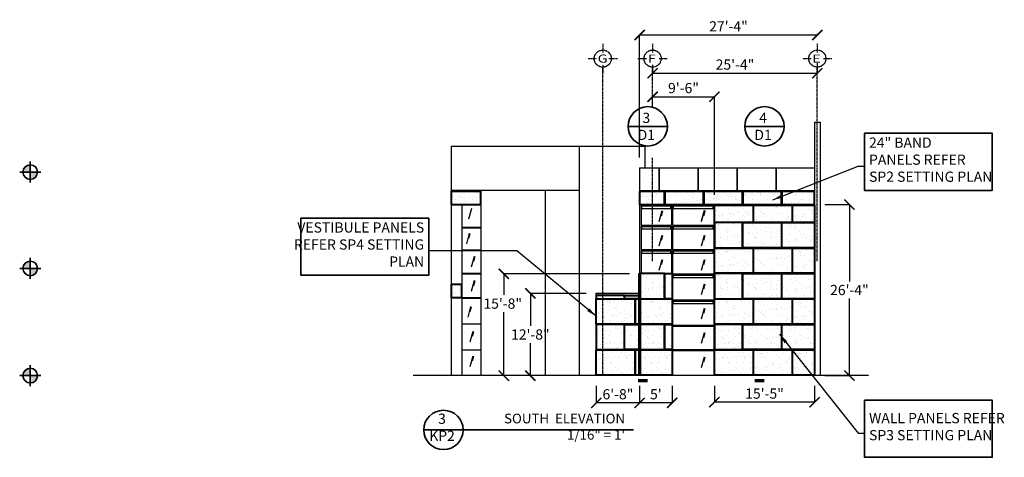
# Model space of a CAD drawing. Units: inches. Extents: x -1583 to 5021, y 7 to 853.
# Drawn here: x 3204 to 5021, y 17 to 826 of the extents above; entities that cross this region are included whole.
import ezdxf
from ezdxf.enums import TextEntityAlignment as Align

# ---------------------------------------------------------------- set-up
doc = ezdxf.new("R2010")
doc.units = ezdxf.units.IN
doc.header["$LTSCALE"] = 0.2
doc.header["$MEASUREMENT"] = 0
doc.header["$PDMODE"] = 2
doc.linetypes.add('CENTER', pattern=[2, 1.25, -0.25, 0.25, -0.25])
doc.layers.add('Dimension', color=30, linetype='Continuous', lineweight=35)
doc.layers.add('Stromberg Panels Layout', color=17, linetype='Continuous', lineweight=40)
for name, color, linetype in [('Final Building', 6, 'Continuous'), ('FRC Hatch', 254, 'Continuous'), ('Grid', 91, 'CENTER')]:
    doc.layers.add(name, color=color, linetype=linetype)
doc.styles.add('romans.shx', font='romans.shx', dxfattribs={"width": 0.75})
doc.styles.add('Titles', font='GOTHIC.TTF', dxfattribs={"width": 1.3})
doc.dimstyles.new('192', dxfattribs={"dimscale": 0, "dimtxt": 18.8928, "dimasz": 18.890625, "dimexe": 0, "dimexo": 18.890625, "dimgap": 4.71875, "dimtad": 1, "dimtih": 1, "dimtoh": 1, "dimdec": 4, "dimzin": 0, "dimdsep": 46, "dimlunit": 4, "dimtxsty": 'romans.shx', "dimblk1": 'ARCHTICK', "dimblk2": 'ARCHTICK', "dimsah": 1, "dimcen": 0, "dimadec": 0, "dimazin": 0, "dimtfac": 1, "dimtdec": 4, "dimtofl": 0, "dimtmove": 1, "dimatfit": 3, "dimfxl": 19.1875, "dimfrac": 2, "dimtolj": 1, "dimtzin": 0, "dimarcsym": 0})
pattern_1 = [(37.5, (1907.679, 0), (-0.62993, 19.26824), [0, -15.2, 0, -17, 0, -16.25]), (7.5, (1907.68, 0), (17.69777, 28.22146), [0, -8.2, 0, -13.7, 0, -5.25]), (327.5, (1895.379, 0), (31.14142, 0.05659), [0, -5, 0, -18, 0, -23.5]), (317.5, (1895.38, 0), (30.06127, 8.77676), [0, -2.5, 0, -11.8, 0, -13.5])]
pattern_2 = [(37.5, (1998.992, 4e-12), (-0.62993, 19.26824), [0, -15.2, 0, -17, 0, -16.25]), (7.5, (1998.992, 4e-12), (17.69777, 28.22146), [0, -8.2, 0, -13.7, 0, -5.25]), (327.5, (1986.692, 4e-12), (31.14142, 0.05659), [0, -5, 0, -18, 0, -23.5]), (317.5, (1986.692, 4e-12), (30.06127, 8.77676), [0, -2.5, 0, -11.8, 0, -13.5])]
pattern_3 = [(37.5, (2070.992, 4e-12), (-0.62993, 19.26824), [0, -15.2, 0, -17, 0, -16.25]), (7.5, (2070.992, 4e-12), (17.69777, 28.22146), [0, -8.2, 0, -13.7, 0, -5.25]), (327.5, (2058.692, 4e-12), (31.14142, 0.05659), [0, -5, 0, -18, 0, -23.5]), (317.5, (2058.692, 4e-12), (30.06127, 8.77676), [0, -2.5, 0, -11.8, 0, -13.5])]
pattern_4 = [(37.5, (2070.992, 94), (-0.62993, 19.26824), [0, -15.2, 0, -17, 0, -16.25]), (7.5, (2070.992, 94), (17.69777, 28.22146), [0, -8.2, 0, -13.7, 0, -5.25]), (327.5, (2058.692, 94), (31.14142, 0.05659), [0, -5, 0, -18, 0, -23.5]), (317.5, (2058.692, 94), (30.06127, 8.77676), [0, -2.5, 0, -11.8, 0, -13.5])]
pattern_5 = [(37.5, (1998.992, 94), (-0.62993, 19.26824), [0, -15.2, 0, -17, 0, -16.25]), (7.5, (1998.992, 94), (17.69777, 28.22146), [0, -8.2, 0, -13.7, 0, -5.25]), (327.5, (1986.692, 94), (31.14142, 0.05659), [0, -5, 0, -18, 0, -23.5]), (317.5, (1986.692, 94), (30.06127, 8.77676), [0, -2.5, 0, -11.8, 0, -13.5])]
pattern_6 = [(37.5, (2070.992, 188), (-0.62993, 19.26824), [0, -15.2, 0, -17, 0, -16.25]), (7.5, (2070.992, 188), (17.69777, 28.22146), [0, -8.2, 0, -13.7, 0, -5.25]), (327.5, (2058.692, 188), (31.14142, 0.05659), [0, -5, 0, -18, 0, -23.5]), (317.5, (2058.692, 188), (30.06127, 8.77676), [0, -2.5, 0, -11.8, 0, -13.5])]
pattern_7 = [(37.5, (1998.992, 188), (-0.62993, 19.26824), [0, -15.2, 0, -17, 0, -16.25]), (7.5, (1998.992, 188), (17.69777, 28.22146), [0, -8.2, 0, -13.7, 0, -5.25]), (327.5, (1986.692, 188), (31.14142, 0.05659), [0, -5, 0, -18, 0, -23.5]), (317.5, (1986.692, 188), (30.06127, 8.77676), [0, -2.5, 0, -11.8, 0, -13.5])]
pattern_8 = [(37.5, (1860.992, 4e-12), (-0.62993, 19.26824), [0, -15.2, 0, -17, 0, -16.25]), (7.5, (1860.992, 4e-12), (17.69777, 28.22146), [0, -8.2, 0, -13.7, 0, -5.25]), (327.5, (1848.692, 4e-12), (31.14142, 0.05659), [0, -5, 0, -18, 0, -23.5]), (317.5, (1848.692, 4e-12), (30.06127, 8.77676), [0, -2.5, 0, -11.8, 0, -13.5])]
pattern_9 = [(37.5, (1854.992, 4e-12), (-0.62993, 19.26824), [0, -15.2, 0, -17, 0, -16.25]), (7.5, (1854.992, 4e-12), (17.69777, 28.22146), [0, -8.2, 0, -13.7, 0, -5.25]), (327.5, (1842.692, 4e-12), (31.14142, 0.05659), [0, -5, 0, -18, 0, -23.5]), (317.5, (1842.692, 4e-12), (30.06127, 8.77676), [0, -2.5, 0, -11.8, 0, -13.5])]
pattern_10 = [(37.5, (1780.992, 0), (-0.62993, 19.26824), [0, -15.2, 0, -17, 0, -16.25]), (7.5, (1780.992, 0), (17.69777, 28.22146), [0, -8.2, 0, -13.7, 0, -5.25]), (327.5, (1768.692, 0), (31.14142, 0.05659), [0, -5, 0, -18, 0, -23.5]), (317.5, (1768.692, 0), (30.06127, 8.77676), [0, -2.5, 0, -11.8, 0, -13.5])]
pattern_11 = [(37.5, (1780.992, -94), (-0.62993, 19.26824), [0, -15.2, 0, -17, 0, -16.25]), (7.5, (1780.992, -94), (17.69777, 28.22146), [0, -8.2, 0, -13.7, 0, -5.25]), (327.5, (1768.692, -94), (31.14142, 0.05659), [0, -5, 0, -18, 0, -23.5]), (317.5, (1768.692, -94), (30.06127, 8.77676), [0, -2.5, 0, -11.8, 0, -13.5])]

# ---------------------------------------------------------------- blocks, each defined once
blk = doc.blocks.new('_ArchTick')
at = {"color": 0, "linetype": 'ByBlock', "const_width": 0.15}
blk.add_lwpolyline([(-0.5, -0.5), (0.5, 0.5)], dxfattribs=at)
blk = doc.blocks.new('*D33')
at = {"layer": 'Defpoints', "color": 0, "transparency": 16777216}
for p in [(4268, 168.2), (4348, 168.2), (4268, 117.9)]:
    blk.add_point(p, dxfattribs=at)
at = {"layer": 'Dimension', "color": 0, "lineweight": -2, "transparency": 16777216}
for p, q in [((4268, 149.3), (4268, 117.9)), ((4348, 149.3), (4348, 117.9)), ((4348, 117.9), (4268, 117.9))]:
    blk.add_line(p, q, dxfattribs=at)
at = {"layer": 'Dimension', "color": 0, "lineweight": -2, "transparency": 16777216, "xscale": 18.890625, "yscale": 18.890625, "zscale": 18.890625, "rotation": 180}
blk.add_blockref('_ArchTick', (4268, 117.9), dxfattribs=at)
at = {"layer": 'Dimension', "color": 0, "lineweight": -2, "transparency": 16777216, "xscale": 18.890625, "yscale": 18.890625, "zscale": 18.890625}
blk.add_blockref('_ArchTick', (4348, 117.9), dxfattribs=at)
at = {"layer": 'Dimension', "color": 0, "transparency": 16777216, "insert": (4308, 133.8), "char_height": 18.89, "attachment_point": 5, "style": 'romans.shx'}
blk.add_mtext('\\A1;6\'-8"', dxfattribs=at)
blk = doc.blocks.new('*D34')
at = {"layer": 'Defpoints', "color": 0, "transparency": 16777216}
for p in [(4372, 761.2), (4676, 726.8), (4676, 726.8)]:
    blk.add_point(p, dxfattribs=at)
at = {"layer": 'Dimension', "color": 0, "lineweight": -2, "transparency": 16777216}
for p, q in [((4676, 745.7), (4676, 726.8)), ((4372, 742.3), (4372, 726.8)), ((4372, 726.8), (4676, 726.8))]:
    blk.add_line(p, q, dxfattribs=at)
at = {"layer": 'Dimension', "color": 0, "lineweight": -2, "transparency": 16777216, "xscale": 18.890625, "yscale": 18.890625, "zscale": 18.890625, "rotation": 180}
blk.add_blockref('_ArchTick', (4372, 726.8), dxfattribs=at)
at = {"layer": 'Dimension', "color": 0, "lineweight": -2, "transparency": 16777216, "xscale": 18.890625, "yscale": 18.890625, "zscale": 18.890625}
blk.add_blockref('_ArchTick', (4676, 726.8), dxfattribs=at)
at = {"layer": 'Dimension', "color": 0, "transparency": 16777216, "insert": (4524, 742.8), "char_height": 18.89, "attachment_point": 5, "style": 'romans.shx'}
blk.add_mtext('\\A1;25\'-4"', dxfattribs=at)
blk = doc.blocks.new('*D35')
at = {"layer": 'Defpoints', "color": 0, "transparency": 16777216}
for p in [(4372, 683.4), (4486, 683.4), (4486, 483.2)]:
    blk.add_point(p, dxfattribs=at)
at = {"layer": 'Dimension', "color": 0, "lineweight": -2, "transparency": 16777216}
for p, q in [((4372, 664.5), (4372, 683.4)), ((4372, 683.4), (4486, 683.4)), ((4486, 502.1), (4486, 683.4))]:
    blk.add_line(p, q, dxfattribs=at)
at = {"layer": 'Dimension', "color": 0, "lineweight": -2, "transparency": 16777216, "xscale": 18.890625, "yscale": 18.890625, "zscale": 18.890625, "rotation": 180}
blk.add_blockref('_ArchTick', (4372, 683.4), dxfattribs=at)
at = {"layer": 'Dimension', "color": 0, "lineweight": -2, "transparency": 16777216, "xscale": 18.890625, "yscale": 18.890625, "zscale": 18.890625}
blk.add_blockref('_ArchTick', (4486, 683.4), dxfattribs=at)
at = {"layer": 'Dimension', "color": 0, "transparency": 16777216, "insert": (4429, 699.4), "char_height": 18.89, "attachment_point": 5, "style": 'romans.shx'}
blk.add_mtext('\\A1;9\'-6"', dxfattribs=at)
blk = doc.blocks.new('*D36')
at = {"layer": 'Defpoints', "color": 0, "transparency": 16777216}
for p in [(4486, 168.2), (4671, 168.2), (4486, 119.1)]:
    blk.add_point(p, dxfattribs=at)
at = {"layer": 'Dimension', "color": 0, "lineweight": -2, "transparency": 16777216}
for p, q in [((4486, 149.3), (4486, 119.1)), ((4671, 149.3), (4671, 119.1)), ((4671, 119.1), (4486, 119.1))]:
    blk.add_line(p, q, dxfattribs=at)
at = {"layer": 'Dimension', "color": 0, "lineweight": -2, "transparency": 16777216, "xscale": 18.890625, "yscale": 18.890625, "zscale": 18.890625, "rotation": 180}
blk.add_blockref('_ArchTick', (4486, 119.1), dxfattribs=at)
at = {"layer": 'Dimension', "color": 0, "lineweight": -2, "transparency": 16777216, "xscale": 18.890625, "yscale": 18.890625, "zscale": 18.890625}
blk.add_blockref('_ArchTick', (4671, 119.1), dxfattribs=at)
at = {"layer": 'Dimension', "color": 0, "transparency": 16777216, "insert": (4578.5, 135), "char_height": 18.89, "attachment_point": 5, "style": 'romans.shx'}
blk.add_mtext('\\A1;15\'-5"', dxfattribs=at)
blk = doc.blocks.new('*D37')
at = {"layer": 'Defpoints', "color": 0, "transparency": 16777216}
for p in [(4348, 168.2), (4408, 168.2), (4348, 117.9)]:
    blk.add_point(p, dxfattribs=at)
at = {"layer": 'Dimension', "color": 0, "lineweight": -2, "transparency": 16777216}
for p, q in [((4348, 149.3), (4348, 117.9)), ((4408, 149.3), (4408, 117.9)), ((4408, 117.9), (4348, 117.9))]:
    blk.add_line(p, q, dxfattribs=at)
at = {"layer": 'Dimension', "color": 0, "lineweight": -2, "transparency": 16777216, "xscale": 18.890625, "yscale": 18.890625, "zscale": 18.890625, "rotation": 180}
blk.add_blockref('_ArchTick', (4348, 117.9), dxfattribs=at)
at = {"layer": 'Dimension', "color": 0, "lineweight": -2, "transparency": 16777216, "xscale": 18.890625, "yscale": 18.890625, "zscale": 18.890625}
blk.add_blockref('_ArchTick', (4408, 117.9), dxfattribs=at)
at = {"layer": 'Dimension', "color": 0, "transparency": 16777216, "insert": (4378, 133.8), "char_height": 18.89, "attachment_point": 5, "style": 'romans.shx'}
blk.add_mtext("\\A1;5'", dxfattribs=at)
blk = doc.blocks.new('*D43')
at = {"layer": 'Defpoints', "color": 0, "transparency": 16777216}
for p in [(4268, 320.2), (4146.4, 168.2), (4268, 168.2)]:
    blk.add_point(p, dxfattribs=at)
at = {"layer": 'Dimension', "color": 0, "lineweight": -2, "transparency": 16777216}
for p, q in [((4249.1, 320.2), (4146.4, 320.2)), ((4146.4, 320.2), (4146.4, 260.2)), ((4146.4, 168.2), (4146.4, 228.3)), ((4249.1, 168.2), (4146.4, 168.2))]:
    blk.add_line(p, q, dxfattribs=at)
at = {"layer": 'Dimension', "color": 0, "lineweight": -2, "transparency": 16777216, "xscale": 18.890625, "yscale": 18.890625, "zscale": 18.890625}
for p, rotation in [((4146.4, 320.2), 90), ((4146.4, 168.2), 270)]:
    blk.add_blockref('_ArchTick', p, dxfattribs=dict(at, rotation=rotation))
at = {"layer": 'Dimension', "color": 0, "transparency": 16777216, "insert": (4146.4, 244.2), "char_height": 18.89, "attachment_point": 5, "style": 'romans.shx'}
blk.add_mtext('\\A1;12\'-8"', dxfattribs=at)
blk = doc.blocks.new('*D45')
at = {"layer": 'Defpoints', "color": 0, "transparency": 16777216}
for p in [(4348, 356.2), (4097.5, 168.2), (4131.4, 168.2)]:
    blk.add_point(p, dxfattribs=at)
at = {"layer": 'Dimension', "color": 0, "lineweight": -2, "transparency": 16777216}
for p, q in [((4329.1, 356.2), (4097.5, 356.2)), ((4097.5, 356.2), (4097.5, 317.2)), ((4097.5, 168.2), (4097.5, 285.3)), ((4112.5, 168.2), (4097.5, 168.2))]:
    blk.add_line(p, q, dxfattribs=at)
at = {"layer": 'Dimension', "color": 0, "lineweight": -2, "transparency": 16777216, "xscale": 18.890625, "yscale": 18.890625, "zscale": 18.890625}
for p, rotation in [((4097.5, 356.2), 90), ((4097.5, 168.2), 270)]:
    blk.add_blockref('_ArchTick', p, dxfattribs=dict(at, rotation=rotation))
at = {"layer": 'Dimension', "color": 0, "transparency": 16777216, "insert": (4095.4, 301.2), "char_height": 18.89, "attachment_point": 5, "style": 'romans.shx'}
blk.add_mtext('\\A1;15\'-8"', dxfattribs=at)
blk = doc.blocks.new('*D46')
at = {"layer": 'Defpoints', "color": 0, "transparency": 16777216}
for p in [(4671, 484.3), (4671, 168.3), (4735.2, 168.3)]:
    blk.add_point(p, dxfattribs=at)
at = {"layer": 'Dimension', "color": 0, "lineweight": -2, "transparency": 16777216}
for p, q in [((4689.9, 484.3), (4735.2, 484.3)), ((4735.2, 484.3), (4735.2, 342.3)), ((4735.2, 168.3), (4735.2, 310.4)), ((4689.9, 168.3), (4735.2, 168.3))]:
    blk.add_line(p, q, dxfattribs=at)
at = {"layer": 'Dimension', "color": 0, "lineweight": -2, "transparency": 16777216, "xscale": 18.890625, "yscale": 18.890625, "zscale": 18.890625}
for p, rotation in [((4735.2, 484.3), 90), ((4735.2, 168.3), 270)]:
    blk.add_blockref('_ArchTick', p, dxfattribs=dict(at, rotation=rotation))
at = {"layer": 'Dimension', "color": 0, "transparency": 16777216, "insert": (4735.2, 326.3), "char_height": 18.89, "attachment_point": 5, "style": 'romans.shx'}
blk.add_mtext('\\A1;26\'-4"', dxfattribs=at)
blk = doc.blocks.new('*D76')
at = {"layer": 'Defpoints', "color": 0, "transparency": 16777216}
for p in [(4348, 797.4), (4676, 780.8), (4348, 552.2)]:
    blk.add_point(p, dxfattribs=at)
at = {"layer": 'Dimension', "color": 0, "lineweight": -2, "transparency": 16777216}
for p, q in [((4676, 799.7), (4676, 797.4)), ((4348, 571.1), (4348, 797.4)), ((4676, 797.4), (4348, 797.4))]:
    blk.add_line(p, q, dxfattribs=at)
at = {"layer": 'Dimension', "color": 0, "lineweight": -2, "transparency": 16777216, "xscale": 18.890625, "yscale": 18.890625, "zscale": 18.890625, "rotation": 180}
blk.add_blockref('_ArchTick', (4348, 797.4), dxfattribs=at)
at = {"layer": 'Dimension', "color": 0, "lineweight": -2, "transparency": 16777216, "xscale": 18.890625, "yscale": 18.890625, "zscale": 18.890625}
blk.add_blockref('_ArchTick', (4676, 797.4), dxfattribs=at)
at = {"layer": 'Dimension', "color": 0, "transparency": 16777216, "insert": (4512, 813.4), "char_height": 18.89, "attachment_point": 5, "style": 'romans.shx'}
blk.add_mtext('\\A1;27\'-4"', dxfattribs=at)

msp = doc.modelspace()

# ---------------------------------------------------------------- hatches: boundary and pattern name
at = {"layer": 'Dimension'}
h = msp.add_hatch(color=256, dxfattribs=at)
h.paths.add_polyline_path([(3223.48094, 544.22451), (3223.48094, 557.72451, 0.4142135624), (3209.98094, 544.22451)])
h.paths.add_polyline_path([(3236.98094, 544.22451), (3223.48094, 544.22451), (3223.48094, 530.72451, 0.4142135624)])
h = msp.add_hatch(color=256, dxfattribs=at)
h.paths.add_polyline_path([(3223.48094, 366.22451), (3223.48094, 379.72451, 0.4142135624), (3209.98094, 366.22451)])
h.paths.add_polyline_path([(3236.98094, 366.22451), (3223.48094, 366.22451), (3223.48094, 352.72451, 0.4142135624)])
h = msp.add_hatch(color=256, dxfattribs=at)
h.paths.add_polyline_path([(3223.48094, 168.22451), (3223.48094, 181.72451, 0.4142135624), (3209.98094, 168.22451)])
h.paths.add_polyline_path([(3236.98094, 168.22451), (3223.48094, 168.22451), (3223.48094, 154.72451, 0.4142135624)])
at = {"layer": 'Final Building'}
h = msp.add_hatch(color=256, dxfattribs=at)
h.paths.add_polyline_path([(4279.99152, 320.22451), (4347.99152, 320.22451), (4347.99152, 316.22451), (4279.99152, 316.22451)])
h.paths.add_polyline_path([(4267.99152, 320.22451), (4279.99152, 320.22451), (4279.99152, 316.22451), (4267.99152, 316.22451)])
at = {"layer": 'FRC Hatch'}
h = msp.add_hatch(dxfattribs=at)
h.set_pattern_fill('AR-SAND', color=256, scale=10, style=0)
h.set_pattern_definition([(37.5, (1640.849, 0), (-0.62993, 19.26824), [0, -15.2, 0, -17, 0, -16.25]), (7.5, (1640.849, 0), (17.69777, 28.22146), [0, -8.2, 0, -13.7, 0, -5.25]), (327.5, (1628.549, 0), (31.14142, 0.05659), [0, -5, 0, -18, 0, -23.5]), (317.5, (1628.549, 0), (30.06127, 8.77676), [0, -2.5, 0, -11.8, 0, -13.5])])
h.paths.add_polyline_path([(4055.1611, 484.22451), (4055.1611, 508.22451), (4000.24152, 508.22451), (4000.24152, 484.22451)])
h = msp.add_hatch(dxfattribs=at)
h.set_pattern_fill('AR-SAND', color=256, scale=10, style=0)
h.set_pattern_definition([(37.5, (1933.304, 0), (-0.62993, 19.26824), [0, -15.2, 0, -17, 0, -16.25]), (7.5, (1933.304, 0), (17.69777, 28.22146), [0, -8.2, 0, -13.7, 0, -5.25]), (327.5, (1921.004, 0), (31.14142, 0.05659), [0, -5, 0, -18, 0, -23.5]), (317.5, (1921.004, 0), (30.06127, 8.77676), [0, -2.5, 0, -11.8, 0, -13.5])])
h.paths.add_polyline_path([(4393.99152, 484.22451), (4393.99152, 508.22451), (4347.99152, 508.22451), (4347.99152, 484.22451)])
h = msp.add_hatch(dxfattribs=at)
h.set_pattern_fill('AR-SAND', color=256, scale=10, style=0)
h.set_pattern_definition(pattern_1)
h.paths.add_polyline_path([(4465.99152, 484.22451), (4465.99152, 508.22451), (4394.36652, 508.22451), (4394.36652, 484.22451)])
h = msp.add_hatch(dxfattribs=at)
h.set_pattern_fill('AR-SAND', color=256, scale=10, style=0)
h.set_pattern_definition(pattern_1)
h.paths.add_polyline_path([(4537.99152, 484.22451), (4537.99152, 508.22451), (4466.36652, 508.22451), (4466.36652, 484.22451)])
h = msp.add_hatch(dxfattribs=at)
h.set_pattern_fill('AR-SAND', color=256, scale=10, style=0)
h.set_pattern_definition(pattern_1)
h.paths.add_polyline_path([(4609.99152, 484.22451), (4609.99152, 508.22451), (4538.36652, 508.22451), (4538.36652, 484.22451)])
h = msp.add_hatch(dxfattribs=at)
h.set_pattern_fill('AR-SAND', color=256, scale=10, style=0)
h.set_pattern_definition(pattern_1)
h.paths.add_polyline_path([(4670.99152, 484.22451), (4670.99152, 508.22451), (4610.36652, 508.22451), (4610.36652, 484.22451)])
h = msp.add_hatch(dxfattribs=at)
h.set_pattern_fill('AR-SAND', color=256, scale=10, style=0)
h.set_pattern_definition(pattern_7)
h.paths.add_polyline_path([(4485.99152, 483.22451), (4485.99152, 451.22451), (4557.61652, 451.22451), (4557.61652, 483.22451)])
h = msp.add_hatch(dxfattribs=at)
h.set_pattern_fill('AR-SAND', color=256, scale=10, style=0)
h.set_pattern_definition(pattern_7)
h.paths.add_polyline_path([(4557.99152, 483.22451), (4557.99152, 451.22451), (4629.61652, 451.22451), (4629.61652, 483.22451)])
h = msp.add_hatch(dxfattribs=at)
h.set_pattern_fill('AR-SAND', color=256, scale=10, style=0)
h.set_pattern_definition([(37.5, (2070.992, 282), (-0.62993, 19.26824), [0, -15.2, 0, -17, 0, -16.25]), (7.5, (2070.992, 282), (17.69777, 28.22146), [0, -8.2, 0, -13.7, 0, -5.25]), (327.5, (2058.692, 282), (31.14142, 0.05659), [0, -5, 0, -18, 0, -23.5]), (317.5, (2058.692, 282), (30.06127, 8.77676), [0, -2.5, 0, -11.8, 0, -13.5])])
h.paths.add_polyline_path([(4629.99152, 483.22451), (4629.99152, 451.22451), (4670.99152, 451.22451), (4670.99152, 483.22451)])
h = msp.add_hatch(dxfattribs=at)
h.set_pattern_fill('AR-SAND', color=256, scale=10, style=0)
h.set_pattern_definition(pattern_5)
h.paths.add_polyline_path([(4485.99152, 404.22451), (4537.99152, 404.22451), (4537.99152, 450.84951), (4485.99152, 450.84951)])
h = msp.add_hatch(dxfattribs=at)
h.set_pattern_fill('AR-SAND', color=256, scale=10, style=0)
h.set_pattern_definition(pattern_5)
h.paths.add_polyline_path([(4538.36652, 450.84951), (4538.36652, 404.22451), (4609.99152, 404.22451), (4609.99152, 450.84951)])
h = msp.add_hatch(dxfattribs=at)
h.set_pattern_fill('AR-SAND', color=256, scale=10, style=0)
h.set_pattern_definition(pattern_6)
h.paths.add_polyline_path([(4610.36652, 404.22451), (4670.99152, 404.22451), (4670.99152, 450.84951), (4610.36652, 450.84951)])
h = msp.add_hatch(dxfattribs=at)
h.set_pattern_fill('AR-SAND', color=256, scale=10, style=0)
h.set_pattern_definition(pattern_5)
h.paths.add_polyline_path([(4557.61652, 357.22451), (4557.61652, 403.84951), (4485.99152, 403.84951), (4485.99152, 357.22451)])
h = msp.add_hatch(dxfattribs=at)
h.set_pattern_fill('AR-SAND', color=256, scale=10, style=0)
h.set_pattern_definition(pattern_5)
h.paths.add_polyline_path([(4557.99152, 357.22451), (4629.61652, 357.22451), (4629.61652, 403.84951), (4557.99152, 403.84951)])
h = msp.add_hatch(dxfattribs=at)
h.set_pattern_fill('AR-SAND', color=256, scale=10, style=0)
h.set_pattern_definition(pattern_6)
h.paths.add_polyline_path([(4670.99152, 403.84951), (4629.99152, 403.84951), (4629.99152, 357.22451), (4670.99152, 357.22451)])
h = msp.add_hatch(dxfattribs=at)
h.set_pattern_fill('AR-SAND', color=256, scale=10, style=0)
h.set_pattern_definition(pattern_8)
h.paths.add_polyline_path([(4347.99152, 310.22451), (4393.99152, 310.22451), (4393.99152, 356.84951), (4347.99152, 356.84951)])
h = msp.add_hatch(dxfattribs=at)
h.set_pattern_fill('AR-SAND', color=256, scale=10, style=0)
h.set_pattern_definition(pattern_9)
h.paths.add_polyline_path([(4407.99152, 310.22451), (4407.99152, 356.84951), (4394.36652, 356.84951), (4394.36652, 310.22451)])
h = msp.add_hatch(dxfattribs=at)
h.set_pattern_fill('AR-SAND', color=256, scale=10, style=0)
h.set_pattern_definition(pattern_2)
h.paths.add_polyline_path([(4485.99152, 310.22451), (4537.99152, 310.22451), (4537.99152, 356.84951), (4485.99152, 356.84951)])
h = msp.add_hatch(dxfattribs=at)
h.set_pattern_fill('AR-SAND', color=256, scale=10, style=0)
h.set_pattern_definition(pattern_2)
h.paths.add_polyline_path([(4538.36652, 356.84951), (4538.36652, 310.22451), (4609.99152, 310.22451), (4609.99152, 356.84951)])
h = msp.add_hatch(dxfattribs=at)
h.set_pattern_fill('AR-SAND', color=256, scale=10, style=0)
h.set_pattern_definition(pattern_4)
h.paths.add_polyline_path([(4610.36652, 310.22451), (4670.99152, 310.22451), (4670.99152, 356.84951), (4610.36652, 356.84951)])
h = msp.add_hatch(dxfattribs=at)
h.set_pattern_fill('AR-SAND', color=256, scale=10, style=0)
h.set_pattern_definition([(37.5, (1640.849, -172), (-0.62993, 19.26824), [0, -15.2, 0, -17, 0, -16.25]), (7.5, (1640.849, -172), (17.69777, 28.22146), [0, -8.2, 0, -13.7, 0, -5.25]), (327.5, (1628.549, -172), (31.14142, 0.05659), [0, -5, 0, -18, 0, -23.5]), (317.5, (1628.549, -172), (30.06127, 8.77676), [0, -2.5, 0, -11.8, 0, -13.5])])
h.paths.add_polyline_path([(4019.69674, 336.22451), (4000.24152, 336.22451), (4000.24152, 312.22451), (4019.69674, 312.22451)])
h = msp.add_hatch(dxfattribs=at)
h.set_pattern_fill('AR-SAND', color=256, scale=10, style=0)
h.set_pattern_definition(pattern_10)
h.paths.add_polyline_path([(4267.99152, 316.22451), (4319.99152, 316.22451), (4319.99152, 310.22451), (4267.99152, 310.22451)])
h = msp.add_hatch(dxfattribs=at)
h.set_pattern_fill('AR-SAND', color=256, scale=10, style=0)
h.set_pattern_definition(pattern_10)
h.paths.add_polyline_path([(4339.61652, 263.22451), (4339.61652, 309.84951), (4267.99152, 309.84951), (4267.99152, 263.22451)])
h = msp.add_hatch(dxfattribs=at)
h.set_pattern_fill('AR-SAND', color=256, scale=10, style=0)
h.set_pattern_definition(pattern_10)
h.paths.add_polyline_path([(4347.99152, 316.22451), (4347.99152, 310.22451), (4320.36652, 310.22451), (4320.36652, 316.22451)])
h = msp.add_hatch(dxfattribs=at)
h.set_pattern_fill('AR-SAND', color=256, scale=10, style=0)
h.set_pattern_definition(pattern_10)
h.paths.add_polyline_path([(4347.99152, 263.22451), (4347.99152, 309.84951), (4339.99152, 309.84951), (4339.99152, 263.22451)])
h = msp.add_hatch(dxfattribs=at)
h.set_pattern_fill('AR-SAND', color=256, scale=10, style=0)
h.set_pattern_definition(pattern_8)
h.paths.add_polyline_path([(4407.99152, 309.84951), (4347.99152, 309.84951), (4347.99152, 263.22451), (4407.99152, 263.22451)])
h = msp.add_hatch(dxfattribs=at)
h.set_pattern_fill('AR-SAND', color=256, scale=10, style=0)
h.set_pattern_definition(pattern_2)
h.paths.add_polyline_path([(4557.61652, 263.22451), (4557.61652, 309.84951), (4485.99152, 309.84951), (4485.99152, 263.22451)])
h = msp.add_hatch(dxfattribs=at)
h.set_pattern_fill('AR-SAND', color=256, scale=10, style=0)
h.set_pattern_definition(pattern_2)
h.paths.add_polyline_path([(4557.99152, 263.22451), (4629.61652, 263.22451), (4629.61652, 309.84951), (4557.99152, 309.84951)])
h = msp.add_hatch(dxfattribs=at)
h.set_pattern_fill('AR-SAND', color=256, scale=10, style=0)
h.set_pattern_definition(pattern_4)
h.paths.add_polyline_path([(4670.99152, 309.84951), (4629.99152, 309.84951), (4629.99152, 263.22451), (4670.99152, 263.22451)])
h = msp.add_hatch(dxfattribs=at)
h.set_pattern_fill('AR-SAND', color=256, scale=10, style=0)
h.set_pattern_definition(pattern_10)
h.paths.add_polyline_path([(4267.99152, 262.84951), (4267.99152, 216.22451), (4319.99152, 216.22451), (4319.99152, 262.84951)])
h = msp.add_hatch(dxfattribs=at)
h.set_pattern_fill('AR-SAND', color=256, scale=10, style=0)
h.set_pattern_definition(pattern_11)
h.paths.add_polyline_path([(4347.99152, 216.22451), (4347.99152, 262.84951), (4320.36652, 262.84951), (4320.36652, 216.22451)])
h = msp.add_hatch(dxfattribs=at)
h.set_pattern_fill('AR-SAND', color=256, scale=10, style=0)
h.set_pattern_definition(pattern_8)
h.paths.add_polyline_path([(4347.99152, 262.84951), (4347.99152, 216.22451), (4393.99152, 216.22451), (4393.99152, 262.84951)])
h = msp.add_hatch(dxfattribs=at)
h.set_pattern_fill('AR-SAND', color=256, scale=10, style=0)
h.set_pattern_definition([(37.5, (1854.992, -94), (-0.62993, 19.26824), [0, -15.2, 0, -17, 0, -16.25]), (7.5, (1854.992, -94), (17.69777, 28.22146), [0, -8.2, 0, -13.7, 0, -5.25]), (327.5, (1842.692, -94), (31.14142, 0.05659), [0, -5, 0, -18, 0, -23.5]), (317.5, (1842.692, -94), (30.06127, 8.77676), [0, -2.5, 0, -11.8, 0, -13.5])])
h.paths.add_polyline_path([(4407.99152, 216.22451), (4407.99152, 262.84951), (4394.36652, 262.84951), (4394.36652, 216.22451)])
h = msp.add_hatch(dxfattribs=at)
h.set_pattern_fill('AR-SAND', color=256, scale=10, style=0)
h.set_pattern_definition(pattern_2)
h.paths.add_polyline_path([(4485.99152, 262.84951), (4485.99152, 216.22451), (4537.99152, 216.22451), (4537.99152, 262.84951)])
h = msp.add_hatch(dxfattribs=at)
h.set_pattern_fill('AR-SAND', color=256, scale=10, style=0)
h.set_pattern_definition(pattern_2)
h.paths.add_polyline_path([(4538.36652, 216.22451), (4609.99152, 216.22451), (4609.99152, 262.84951), (4538.36652, 262.84951)])
h = msp.add_hatch(dxfattribs=at)
h.set_pattern_fill('AR-SAND', color=256, scale=10, style=0)
h.set_pattern_definition(pattern_3)
h.paths.add_polyline_path([(4610.36652, 216.22451), (4670.99152, 216.22451), (4670.99152, 262.84951), (4610.36652, 262.84951)])
h = msp.add_hatch(dxfattribs=at)
h.set_pattern_fill('AR-SAND', color=256, scale=10, style=0)
h.set_pattern_definition(pattern_10)
h.paths.add_polyline_path([(4267.99152, 215.84951), (4267.99152, 169.22451), (4339.61652, 169.22451), (4339.61652, 215.84951)])
h = msp.add_hatch(dxfattribs=at)
h.set_pattern_fill('AR-SAND', color=256, scale=10, style=0)
h.set_pattern_definition(pattern_11)
h.paths.add_polyline_path([(4347.99152, 169.22451), (4347.99152, 215.84951), (4339.99152, 215.84951), (4339.99152, 169.22451)])
h = msp.add_hatch(dxfattribs=at)
h.set_pattern_fill('AR-SAND', color=256, scale=10, style=0)
h.set_pattern_definition(pattern_9)
h.paths.add_polyline_path([(4347.99152, 215.84951), (4347.99152, 169.22451), (4407.99152, 169.22451), (4407.99152, 215.84951)])
h = msp.add_hatch(dxfattribs=at)
h.set_pattern_fill('AR-SAND', color=256, scale=10, style=0)
h.set_pattern_definition(pattern_2)
h.paths.add_polyline_path([(4485.99152, 215.84951), (4485.99152, 169.22451), (4557.61652, 169.22451), (4557.61652, 215.84951)])
h = msp.add_hatch(dxfattribs=at)
h.set_pattern_fill('AR-SAND', color=256, scale=10, style=0)
h.set_pattern_definition(pattern_2)
h.paths.add_polyline_path([(4557.99152, 215.84951), (4557.99152, 169.22451), (4629.61652, 169.22451), (4629.61652, 215.84951)])
h = msp.add_hatch(dxfattribs=at)
h.set_pattern_fill('AR-SAND', color=256, scale=10, style=0)
h.set_pattern_definition(pattern_3)
h.paths.add_polyline_path([(4670.99152, 215.84951), (4629.99152, 215.84951), (4629.99152, 169.22451), (4670.99152, 169.22451)])

# ---------------------------------------------------------------- linework, layer by layer
at = {"layer": 'Dimension'}
for p, q in [((4326.63585, 628.70186), (4399.33515, 628.70186)), ((4542.06927, 628.70186), (4614.76857, 628.70186)), ((3223.48094, 563.72451), (3223.48094, 524.72451)), ((3203.98094, 544.22451), (3242.98094, 544.22451)), ((3223.48094, 385.72451), (3223.48094, 346.72451)), ((3203.98094, 366.22451), (3242.98094, 366.22451)), ((3223.48094, 187.72451), (3223.48094, 148.72451)), ((3203.98094, 168.22451), (3242.98094, 168.22451)), ((4336.83223, 67.82294), (3949.61156, 67.82294))]:
    msp.add_line(p, q, dxfattribs=at)
for points in [[(4344.9855, 158.79676, 6, 6, 0), (4362.9855, 158.79676, 0, 0, 0), (4362.9855, 577.2957, 0, 0, 0), (4311.57933, 628.70186, 0, 0, 0), (4362.9855, 680.10803, 0, 0, 0)], [(4560.41892, 158.79676, 6, 6, 0), (4578.41892, 158.79676, 0, 0, 0), (4578.41892, 577.2957, 0, 0, 0), (4527.01276, 628.70186, 0, 0, 0), (4578.41892, 680.10803, 0, 0, 0)]]:
    msp.add_lwpolyline(points, format="xyseb", dxfattribs=at)
for points in [[(4762.97689, 615.83384), (4998.91767, 615.83384), (4998.91767, 510.40606), (4762.97689, 510.40606)], [(3958.90041, 459.08215), (3722.95962, 459.08215), (3722.95962, 353.65437), (3958.90041, 353.65437)], [(4762.97689, 122.67853), (4998.91767, 122.67853), (4998.91767, 17.25075), (4762.97689, 17.25075)]]:
    msp.add_lwpolyline(points, close=True, dxfattribs=at)
for centre, radius in [((4362.9855, 628.70186), 36.34965), ((4578.41892, 628.70186), 36.34965), ((3223.48094, 544.22451), 13.5), ((3223.48094, 366.22451), 13.5), ((3223.48094, 168.22451), 13.5), ((3985.96121, 67.82294), 36.34965)]:
    msp.add_circle(centre, radius, dxfattribs=at)
at = {"layer": 'Final Building'}
for p, q in [((4670.99152, 636.22451), (4670.99152, 168.22451)), ((4670.99152, 636.22451), (4680.99152, 636.22451)), ((4680.99152, 636.22451), (4680.99152, 168.22451)), ((4000.24152, 592.22451), (4000.24152, 168.22451)), ((4000.24152, 592.22451), (4357.87273, 592.22451)), ((4236.72588, 592.22451), (4236.72588, 168.22451)), ((4357.87273, 592.22451), (4357.87273, 552.22451)), ((4347.99152, 552.22451), (4670.99152, 552.22451)), ((4347.99152, 552.22451), (4347.99152, 168.22451)), ((4383.30402, 552.22451), (4383.30402, 510.22451)), ((4384.30402, 552.22451), (4384.30402, 510.22451)), ((4455.30402, 552.22451), (4455.30402, 510.22451)), ((4456.30402, 552.22451), (4456.30402, 510.22451)), ((4527.30402, 552.22451), (4527.30402, 510.22451)), ((4528.30402, 552.22451), (4528.30402, 510.22451)), ((4599.30402, 552.22451), (4599.30402, 510.22451)), ((4600.30402, 552.22451), (4600.30402, 510.22451)), ((4236.72588, 510.22451), (4000.24152, 510.22451)), ((4055.1611, 510.22451), (4055.1611, 168.22451)), ((4173.55332, 510.22451), (4173.55332, 168.22451)), ((4019.69674, 484.22451), (4019.69674, 168.22451)), ((4032.78943, 457.76949), (4038.09603, 477.57398)), ((4350.77414, 482.22451), (4406.99152, 482.22451)), ((4350.77414, 482.22451), (4350.77414, 446.23983)), ((4384.3961, 453.13639), (4389.7027, 472.94088)), ((4406.99152, 482.22451), (4406.99152, 446.23983)), ((4408.99152, 482.22451), (4408.99152, 446.23983)), ((4408.99152, 482.22451), (4484.99152, 482.22451)), ((4408.99152, 482.22451), (4408.99152, 446.23983)), ((4462.3961, 454.13639), (4467.7027, 473.94088)), ((4462.3961, 453.13639), (4467.7027, 472.94088)), ((4468.30945, 473.1313), (4465.86497, 464.00836)), ((4484.99152, 482.22451), (4484.99152, 446.23983)), ((4484.99152, 482.22451), (4484.99152, 446.23983)), ((4485.99152, 483.22451), (4485.99152, 168.22451)), ((4390.30945, 472.1313), (4387.86497, 463.00836)), ((4468.30945, 472.1313), (4465.86497, 463.00836)), ((4019.69674, 442.22451), (4055.1611, 442.22451)), ((4019.69674, 441.22451), (4055.1611, 441.22451)), ((4350.77414, 446.23983), (4406.99152, 446.23983)), ((4350.77414, 444.23983), (4406.99152, 444.23983)), ((4350.77414, 444.23983), (4350.77414, 401.23983)), ((4406.99152, 444.23983), (4406.99152, 401.23983)), ((4408.99152, 446.23983), (4484.99152, 446.23983)), ((4408.99152, 444.23983), (4484.99152, 444.23983)), ((4408.99152, 444.23983), (4408.99152, 401.23983)), ((4484.99152, 444.23983), (4484.99152, 401.23983)), ((4028.92039, 411.39978), (4034.22699, 431.20428)), ((4034.83374, 430.3947), (4032.38926, 421.27176)), ((4384.3961, 408.13639), (4389.7027, 427.94088)), ((4384.3961, 408.13639), (4389.7027, 427.94088)), ((4390.30945, 427.1313), (4387.86497, 418.00836)), ((4390.30945, 427.1313), (4387.86497, 418.00836)), ((4462.3961, 408.13639), (4467.7027, 427.94088)), ((4468.30945, 427.1313), (4465.86497, 418.00836)), ((4055.1611, 400.22451), (4019.69674, 400.22451)), ((4350.77414, 401.23983), (4406.99152, 401.23983)), ((4408.99152, 401.23983), (4484.99152, 401.23983)), ((4055.1611, 399.22451), (4019.69674, 399.22451)), ((4037.81706, 369.1943), (4043.12366, 388.99879)), ((4043.73041, 388.18922), (4041.28593, 379.06627)), ((4350.77414, 399.23983), (4406.99152, 399.23983)), ((4350.77414, 399.23983), (4350.77414, 356.84951)), ((4384.3961, 363.13639), (4389.7027, 382.94088)), ((4390.30945, 382.1313), (4387.86497, 373.00836)), ((4406.99152, 399.23983), (4406.99152, 356.84951)), ((4408.99152, 399.23983), (4484.99152, 399.23983)), ((4408.99152, 399.23983), (4408.99152, 356.23983)), ((4462.3961, 363.13639), (4467.7027, 382.94088)), ((4468.30945, 382.1313), (4465.86497, 373.00836)), ((4484.99152, 399.23983), (4484.99152, 356.23983)), ((4019.69674, 357.22451), (4055.1611, 357.22451)), ((4019.69674, 356.22451), (4055.1611, 356.22451)), ((4408.99152, 356.23983), (4484.99152, 356.23983)), ((4408.99152, 354.43254), (4484.99152, 354.43254)), ((4408.99152, 354.43254), (4408.99152, 308.29304)), ((4484.99152, 354.43254), (4484.99152, 308.29304)), ((4037.81706, 324.45246), (4043.12366, 344.25695)), ((4043.73041, 343.44737), (4041.28593, 334.32443)), ((4462.3961, 318.13639), (4467.7027, 337.94088)), ((4468.30945, 337.1313), (4465.86497, 328.00836)), ((4019.69674, 312.22451), (4055.1611, 312.22451)), ((4019.69674, 311.22451), (4055.1611, 311.22451)), ((4031.49993, 275.89797), (4036.80653, 295.70246)), ((4037.41328, 294.89289), (4034.9688, 285.76994)), ((4408.99152, 308.29304), (4484.99152, 308.29304)), ((4408.99152, 306.29304), (4484.99152, 306.29304)), ((4408.99152, 306.29304), (4408.99152, 261.66563)), ((4462.3961, 273.13639), (4467.7027, 292.94088)), ((4468.30945, 292.1313), (4465.86497, 283.00836)), ((4484.99152, 306.29304), (4484.99152, 261.66563)), ((4019.69674, 263.55784), (4055.1611, 263.55784)), ((4408.99152, 261.66563), (4484.99152, 261.66563)), ((4408.99152, 259.66563), (4484.99152, 259.66563)), ((4408.99152, 259.66563), (4408.99152, 216.66563)), ((4484.99152, 259.66563), (4484.99152, 216.66563)), ((4035.59288, 230.36047), (4040.89948, 250.16496)), ((4041.50623, 249.35539), (4039.06175, 240.23244)), ((4462.3961, 228.13639), (4467.7027, 247.94088)), ((4468.30945, 247.1313), (4465.86497, 238.00836)), ((4019.69674, 215.89118), (4055.1611, 215.89118)), ((4035.59288, 184.82298), (4040.89948, 204.62747)), ((4041.50623, 203.81789), (4039.06175, 194.69495)), ((4408.99152, 216.66563), (4484.99152, 216.66563)), ((4408.99152, 214.66563), (4484.99152, 214.66563)), ((4408.99152, 214.66563), (4408.99152, 169.22451)), ((4462.3961, 183.13639), (4467.7027, 202.94088)), ((4468.30945, 202.1313), (4465.86497, 193.00836)), ((4484.99152, 214.66563), (4484.99152, 169.22451)), ((4770.29092, 168.22451), (3929.98075, 168.22451)), ((4350.13583, 168.22451), (4251.15093, 168.22451)), ((4408.99152, 169.22451), (4484.99152, 169.22451))]:
    msp.add_line(p, q, dxfattribs=at)
for points in [[(4347.99152, 510.22451), (4670.99152, 510.22451)], [(4670.99152, 483.22451), (4347.99152, 483.22451)]]:
    msp.add_lwpolyline(points, dxfattribs=at)
for points in [[(4405.43059, 481.22451), (4351.77414, 481.22451), (4351.77414, 477.22451), (4405.43059, 477.22451)], [(4483.99152, 481.22451), (4409.99152, 481.22451), (4409.99152, 477.22451), (4483.99152, 477.22451)], [(4405.43059, 443.23983), (4351.77414, 443.23983), (4351.77414, 439.23983), (4405.43059, 439.23983)], [(4483.99152, 443.23983), (4409.99152, 443.23983), (4409.99152, 439.23983), (4483.99152, 439.23983)], [(4405.43059, 398.23983), (4351.77414, 398.23983), (4351.77414, 394.23983), (4405.43059, 394.23983)], [(4483.99152, 398.23983), (4409.99152, 398.23983), (4409.99152, 394.23983), (4483.99152, 394.23983)], [(4483.99152, 353.43254), (4409.99152, 353.43254), (4409.99152, 349.43254), (4483.99152, 349.43254)], [(4347.99152, 316.22451), (4267.99152, 316.22451), (4267.99152, 320.22451), (4347.99152, 320.22451)], [(4483.99152, 305.29304), (4409.99152, 305.29304), (4409.99152, 301.29304), (4483.99152, 301.29304)]]:
    msp.add_lwpolyline(points, close=True, dxfattribs=at)
at = {"layer": 'Grid', "ltscale": 2}
for p, q in [((4279.99152, 780.84696), (4279.99152, 765.09696)), ((4371.99152, 780.84696), (4371.99152, 765.09696)), ((4675.99152, 780.84696), (4675.99152, 765.09696)), ((4252.99152, 753.84696), (4268.74152, 753.84696)), ((4291.24152, 753.84696), (4306.99152, 753.84696)), ((4344.99152, 753.84696), (4360.74152, 753.84696)), ((4383.24152, 753.84696), (4398.99152, 753.84696)), ((4648.99152, 753.84696), (4664.74152, 753.84696)), ((4687.24152, 753.84696), (4702.99152, 753.84696)), ((4279.99152, 742.59696), (4279.99152, 726.84696)), ((4279.99152, 168.22451), (4279.99152, 738.09696)), ((4371.99152, 742.59696), (4371.99152, 726.84696)), ((4371.99152, 663.91817), (4371.99152, 738.09696)), ((4675.99152, 742.59696), (4675.99152, 726.84696)), ((4675.99152, 379.76211), (4675.99152, 738.09696)), ((4371.99152, 379.76211), (4371.99152, 570.75048))]:
    msp.add_line(p, q, dxfattribs=at)
for centre in [(4279.99152, 753.84696), (4371.99152, 753.84696), (4675.99152, 753.84696)]:
    msp.add_circle(centre, 15.75, dxfattribs=at)
at = {"layer": 'Stromberg Panels Layout', "lineweight": 70}
msp.add_line((4347.99152, 356.84951), (4347.99152, 169.22451), dxfattribs=at)
at = {"layer": 'Stromberg Panels Layout'}
for points in [[(4055.1611, 508.22451), (4000.24152, 508.22451), (4000.24152, 484.22451), (4055.1611, 484.22451)], [(4393.99152, 508.22451), (4347.99152, 508.22451), (4347.99152, 484.22451), (4393.99152, 484.22451)], [(4465.99152, 508.22451), (4394.36652, 508.22451), (4394.36652, 484.22451), (4465.99152, 484.22451)], [(4537.99152, 508.22451), (4466.36652, 508.22451), (4466.36652, 484.22451), (4537.99152, 484.22451)], [(4609.99152, 508.22451), (4538.36652, 508.22451), (4538.36652, 484.22451), (4609.99152, 484.22451)], [(4670.99152, 508.22451), (4610.36652, 508.22451), (4610.36652, 484.22451), (4670.99152, 484.22451)], [(4485.99152, 483.22451), (4557.61652, 483.22451), (4557.61652, 451.22451), (4485.99152, 451.22451)], [(4557.99152, 483.22451), (4629.61652, 483.22451), (4629.61652, 451.22451), (4557.99152, 451.22451)], [(4629.99152, 483.22451), (4670.99152, 483.22451), (4670.99152, 451.22451), (4629.99152, 451.22451)], [(4537.99152, 450.84951), (4485.99152, 450.84951), (4485.99152, 404.22451), (4537.99152, 404.22451)], [(4538.36652, 450.84951), (4609.99152, 450.84951), (4609.99152, 404.22451), (4538.36652, 404.22451)], [(4610.36652, 450.84951), (4670.99152, 450.84951), (4670.99152, 404.22451), (4610.36652, 404.22451)], [(4485.99152, 403.84951), (4557.61652, 403.84951), (4557.61652, 357.22451), (4485.99152, 357.22451)], [(4557.99152, 403.84951), (4629.61652, 403.84951), (4629.61652, 357.22451), (4557.99152, 357.22451)], [(4629.99152, 403.84951), (4670.99152, 403.84951), (4670.99152, 357.22451), (4629.99152, 357.22451)], [(4393.99152, 356.84951), (4347.99152, 356.84951), (4347.99152, 310.22451), (4393.99152, 310.22451)], [(4394.36652, 356.84951), (4407.99152, 356.84951), (4407.99152, 310.22451), (4394.36652, 310.22451)], [(4537.99152, 356.84951), (4485.99152, 356.84951), (4485.99152, 310.22451), (4537.99152, 310.22451)], [(4538.36652, 356.84951), (4609.99152, 356.84951), (4609.99152, 310.22451), (4538.36652, 310.22451)], [(4610.36652, 356.84951), (4670.99152, 356.84951), (4670.99152, 310.22451), (4610.36652, 310.22451)], [(4019.69674, 336.22451), (4000.24152, 336.22451), (4000.24152, 312.22451), (4019.69674, 312.22451)], [(4319.99152, 316.22451), (4267.99152, 316.22451), (4267.99152, 310.22451), (4319.99152, 310.22451)], [(4267.99152, 309.84951), (4339.61652, 309.84951), (4339.61652, 263.22451), (4267.99152, 263.22451)], [(4320.36652, 316.22451), (4347.99152, 316.22451), (4347.99152, 310.22451), (4320.36652, 310.22451)], [(4339.99152, 309.84951), (4347.99152, 309.84951), (4347.99152, 263.22451), (4339.99152, 263.22451)], [(4347.99152, 309.84951), (4407.99152, 309.84951), (4407.99152, 263.22451), (4347.99152, 263.22451)], [(4485.99152, 309.84951), (4557.61652, 309.84951), (4557.61652, 263.22451), (4485.99152, 263.22451)], [(4557.99152, 309.84951), (4629.61652, 309.84951), (4629.61652, 263.22451), (4557.99152, 263.22451)], [(4629.99152, 309.84951), (4670.99152, 309.84951), (4670.99152, 263.22451), (4629.99152, 263.22451)], [(4319.99152, 262.84951), (4267.99152, 262.84951), (4267.99152, 216.22451), (4319.99152, 216.22451)], [(4320.36652, 262.84951), (4347.99152, 262.84951), (4347.99152, 216.22451), (4320.36652, 216.22451)], [(4393.99152, 262.84951), (4347.99152, 262.84951), (4347.99152, 216.22451), (4393.99152, 216.22451)], [(4394.36652, 262.84951), (4407.99152, 262.84951), (4407.99152, 216.22451), (4394.36652, 216.22451)], [(4537.99152, 262.84951), (4485.99152, 262.84951), (4485.99152, 216.22451), (4537.99152, 216.22451)], [(4538.36652, 262.84951), (4609.99152, 262.84951), (4609.99152, 216.22451), (4538.36652, 216.22451)], [(4610.36652, 262.84951), (4670.99152, 262.84951), (4670.99152, 216.22451), (4610.36652, 216.22451)], [(4267.99152, 215.84951), (4339.61652, 215.84951), (4339.61652, 169.22451), (4267.99152, 169.22451)], [(4339.99152, 215.84951), (4347.99152, 215.84951), (4347.99152, 169.22451), (4339.99152, 169.22451)], [(4347.99152, 215.84951), (4407.99152, 215.84951), (4407.99152, 169.22451), (4347.99152, 169.22451)], [(4485.99152, 215.84951), (4557.61652, 215.84951), (4557.61652, 169.22451), (4485.99152, 169.22451)], [(4557.99152, 215.84951), (4629.61652, 215.84951), (4629.61652, 169.22451), (4557.99152, 169.22451)], [(4629.99152, 215.84951), (4670.99152, 215.84951), (4670.99152, 169.22451), (4629.99152, 169.22451)]]:
    msp.add_lwpolyline(points, close=True, dxfattribs=at)

# ---------------------------------------------------------------- texts
at = {"layer": 'Dimension'}
for s, insert, char_height, attachment_point, style in [('3\\PD1', (4360.43914, 626.17802), 18.8928, 5, 'romans.shx'), ('4\\PD1', (4575.87257, 626.17802), 18.8928, 5, 'romans.shx'), ('24" BAND\\PPANELS REFER\\PSP2 SETTING PLAN', (4771.46174, 564.69704), 18.8928, 4, 'romans.shx'), ('VESTIBULE PANELS\\PREFER SP4 SETTING\\PPLAN', (3950.41556, 407.94535), 18.8928, 6, 'romans.shx'), ('3\\PKP2', (3983.41485, 70.34678), 18.8928, 5, 'romans.shx'), ('SOUTH  ELEVATION\\P1/16" = 1\'', (4321.23853, 71.59934), 18, 6, 'Titles'), ('WALL PANELS REFER\\PSP3 SETTING PLAN', (4771.46174, 71.54173), 18.8928, 4, 'romans.shx')]:
    msp.add_mtext(s, dxfattribs=dict(at, insert=insert, char_height=char_height, attachment_point=attachment_point, style=style))
at = {"layer": 'Grid', "ltscale": 2, "style": 'Titles', "width": 1.3}
for s, p in [('G', (4279.77942, 753.84696)), ('F', (4370.63938, 753.84696)), ('E', (4674.59961, 753.84696))]:
    msp.add_text(s, height=15, dxfattribs=at).set_placement(p, align=Align.MIDDLE_CENTER)

# ---------------------------------------------------------------- dimensions: what is measured, and where the dimension line sits
at = {"layer": 'Dimension'}
for base, p1, p2, picture, middle in [((4347.99152, 797.39133), (4675.99152, 780.84696), (4347.99152, 552.22451), '*D76', (4511.99152, 813.35579)), ((4675.99152, 726.84696), (4371.99152, 761.15936), (4675.99152, 726.84696), '*D34', (4523.99152, 742.81143)), ((4485.99152, 683.41138), (4371.99152, 683.41138), (4485.99152, 483.22451), '*D35', (4428.99152, 699.37584)), ((4267.99152, 117.8786), (4347.99152, 168.22451), (4267.99152, 168.22451), '*D33', (4307.99152, 133.84306)), ((4347.99152, 117.8786), (4407.99152, 168.22451), (4347.99152, 168.22451), '*D37', (4377.99152, 133.84306)), ((4485.99152, 119.0594), (4670.99152, 168.22451), (4485.99152, 168.22451), '*D36', (4578.49152, 135.02386))]:
    dim = msp.add_linear_dim(base=base, p1=p1, p2=p2, dimstyle='192', override={"dimscale": 1}, dxfattribs=at)
    dim.commit()
    dim.dimension.update_dxf_attribs({"geometry": picture, "text_midpoint": middle})
for base, p1, p2, picture, middle in [((4735.17317, 168.34951), (4670.99152, 484.33377), (4670.99152, 168.34951), '*D46', (4735.17317, 326.34164)), ((4146.42735, 168.22451), (4267.99152, 320.22451), (4267.99152, 168.22451), '*D43', (4146.42735, 244.22451))]:
    dim = msp.add_linear_dim(base=base, p1=p1, p2=p2, angle=90, dimstyle='192', override={"dimscale": 1}, dxfattribs=at)
    dim.commit()
    dim.dimension.update_dxf_attribs({"geometry": picture, "text_midpoint": middle})
dim = msp.add_linear_dim(base=(4097.5311, 168.22451), p1=(4347.99152, 356.22451), p2=(4131.35701, 168.22451), angle=90, dimstyle='192', override={"dimscale": 1}, dxfattribs=at)
dim.commit()
dim.dimension.update_dxf_attribs({"geometry": '*D45', "text_midpoint": (4095.36754, 301.24228), "dimtype": 160})

# ---------------------------------------------------------------- leaders
at = {"layer": 'Dimension', "annotation_type": 0, "has_hookline": 1}
for points, hookline_direction, text_width in [([(4593.76044, 492.91302), (4751.37571, 555.25064), (4762.97689, 555.25064)], 0, 199.72389), ([(4267.99152, 277.86062), (4121.21999, 398.49895), (3958.90041, 398.49895)], 1, 213.21874), ([(4606.09123, 244.69808), (4751.37571, 62.09533), (4762.97689, 62.09533)], 0, 221.31566)]:
    msp.add_leader(points, dimstyle='192', override={"dimscale": 1, "dimtad": 0}, dxfattribs=dict(at, hookline_direction=hookline_direction, text_width=text_width))

doc.saveas('drawing.dxf')
